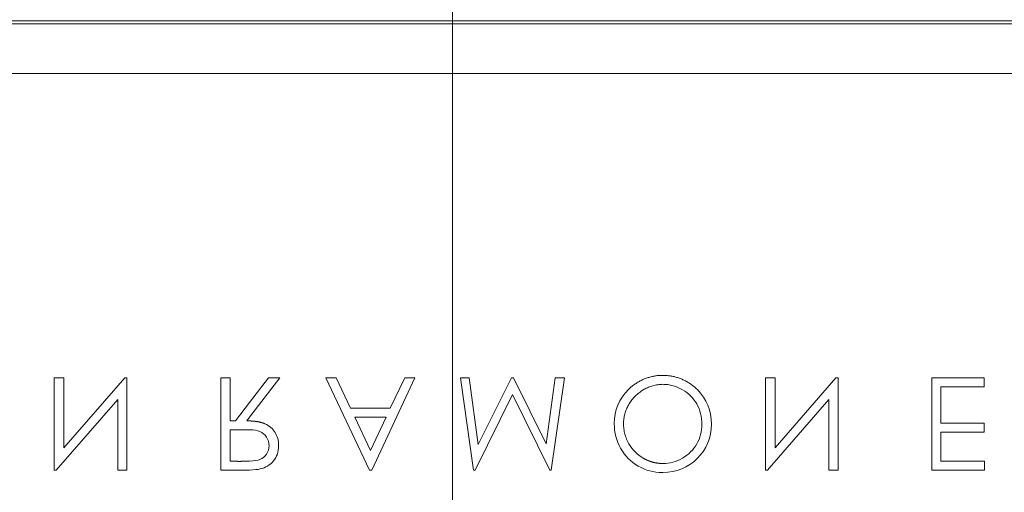
# Model space of a CAD drawing. Units: millimetres. Extents: x 0 to 1000, y 0 to 500.
# Drawn here: x 478 to 528, y 116 to 140 of the extents above; entities that cross this region are included whole.
import ezdxf

# ---------------------------------------------------------------- set-up
doc = ezdxf.new("R2010")
doc.units = ezdxf.units.MM
for name, color, linetype, true_color in [('1', 7, 'Continuous', 0xffffff), ('ORTHO$9', 7, 'Continuous', 0xffffff), ('SX$11', 7, 'Continuous', 0xffffff), ('SX$6', 7, 'Continuous', 0xffffff)]:
    doc.layers.add(name, color=color, linetype=linetype, true_color=true_color)

msp = doc.modelspace()

# ---------------------------------------------------------------- linework, layer by layer
at = {"layer": '1', "color": 253, "linetype": 'Continuous', "lineweight": 13}
for p, q in [((717.457, 139.744, -37.564), (282.543, 139.744, -37.564)), ((282.696, 139.897, -37.436), (717.304, 139.897, -37.436)), ((282.543, 137.173, -38.5), (717.457, 137.173, -38.5)), ((479.45, 121.483, -38.5), (479.45, 121.483, -38.8)), ((479.45, 121.483, -38.5), (479.943, 121.483, -38.5)), ((479.45, 116.72, -38.5), (479.45, 121.483, -38.5)), ((479.45, 116.72, -38.8), (479.45, 121.483, -38.8)), ((479.45, 121.483, -38.8), (479.943, 121.483, -38.8)), ((479.943, 121.483, -38.5), (479.943, 121.483, -38.8)), ((479.943, 121.483, -38.5), (479.943, 117.882, -38.5)), ((479.943, 117.882, -38.5), (483.082, 121.483, -38.5)), ((479.943, 117.882, -38.8), (483.082, 121.483, -38.8)), ((479.943, 121.483, -38.8), (479.943, 117.882, -38.8)), ((483.082, 121.483, -38.5), (483.082, 121.483, -38.8)), ((483.082, 121.483, -38.5), (483.19, 121.483, -38.5)), ((483.082, 121.483, -38.8), (483.19, 121.483, -38.8)), ((483.19, 121.483, -38.5), (483.19, 121.483, -38.8)), ((483.19, 121.483, -38.5), (483.19, 116.72, -38.5)), ((483.19, 121.483, -38.8), (483.19, 116.72, -38.8)), ((488.048, 121.483, -38.5), (488.048, 121.483, -38.8)), ((488.524, 121.483, -38.5), (488.048, 121.483, -38.5)), ((488.048, 121.483, -38.5), (488.048, 116.72, -38.5)), ((488.524, 121.483, -38.8), (488.048, 121.483, -38.8)), ((488.048, 121.483, -38.8), (488.048, 116.72, -38.8)), ((488.524, 121.483, -38.5), (488.524, 121.483, -38.8)), ((488.524, 119.268, -38.5), (488.524, 121.483, -38.5)), ((488.524, 119.268, -38.8), (488.524, 121.483, -38.8)), ((490.505, 121.483, -38.5), (489.528, 120.216, -38.5)), ((489.528, 119.456, -38.5), (491.095, 121.483, -38.5)), ((489.528, 119.456, -38.8), (491.095, 121.483, -38.8)), ((490.505, 121.483, -38.8), (489.528, 120.216, -38.8)), ((490.505, 121.483, -38.5), (490.505, 121.483, -38.8)), ((491.095, 121.483, -38.5), (490.505, 121.483, -38.5)), ((491.095, 121.483, -38.8), (490.505, 121.483, -38.8)), ((491.095, 121.483, -38.5), (491.095, 121.483, -38.8)), ((493.462, 121.483, -38.5), (493.462, 121.483, -38.8)), ((493.462, 121.483, -38.5), (495.711, 116.72, -38.5)), ((493.992, 121.483, -38.5), (493.462, 121.483, -38.5)), ((493.462, 121.483, -38.8), (495.711, 116.72, -38.8)), ((493.992, 121.483, -38.8), (493.462, 121.483, -38.8)), ((493.992, 121.483, -38.5), (493.992, 121.483, -38.8)), ((494.736, 119.915, -38.5), (493.992, 121.483, -38.5)), ((494.736, 119.915, -38.8), (493.992, 121.483, -38.8)), ((495.827, 116.72, -38.5), (498.048, 121.483, -38.5)), ((495.827, 116.72, -38.8), (498.048, 121.483, -38.8)), ((497.537, 121.483, -38.5), (496.789, 119.915, -38.5)), ((497.537, 121.483, -38.8), (496.789, 119.915, -38.8)), ((497.537, 121.483, -38.5), (497.537, 121.483, -38.8)), ((498.048, 121.483, -38.5), (497.537, 121.483, -38.5)), ((498.048, 121.483, -38.8), (497.537, 121.483, -38.8)), ((498.048, 121.483, -38.5), (498.048, 121.483, -38.8)), ((500.405, 121.483, -38.5), (500.405, 121.483, -38.8)), ((501.08, 116.72, -38.5), (500.405, 121.483, -38.5)), ((500.405, 121.483, -38.5), (500.864, 121.483, -38.5)), ((501.08, 116.72, -38.8), (500.405, 121.483, -38.8)), ((500.405, 121.483, -38.8), (500.864, 121.483, -38.8)), ((500.864, 121.483, -38.5), (500.864, 121.483, -38.8)), ((500.864, 121.483, -38.5), (501.326, 118.051, -38.5)), ((500.864, 121.483, -38.8), (501.326, 118.051, -38.8)), ((501.326, 118.051, -38.5), (503.033, 121.483, -38.5)), ((501.326, 118.051, -38.8), (503.033, 121.483, -38.8)), ((503.033, 121.483, -38.5), (503.033, 121.483, -38.8)), ((503.033, 121.483, -38.5), (503.152, 121.483, -38.5)), ((503.033, 121.483, -38.8), (503.152, 121.483, -38.8)), ((503.152, 121.483, -38.5), (503.152, 121.483, -38.8)), ((503.152, 121.483, -38.5), (504.836, 118.077, -38.5)), ((503.152, 121.483, -38.8), (504.836, 118.077, -38.8)), ((504.836, 118.077, -38.5), (505.302, 121.483, -38.5)), ((504.836, 118.077, -38.8), (505.302, 121.483, -38.8)), ((505.772, 121.483, -38.5), (505.088, 116.72, -38.5)), ((505.772, 121.483, -38.8), (505.088, 116.72, -38.8)), ((505.302, 121.483, -38.5), (505.302, 121.483, -38.8)), ((505.302, 121.483, -38.5), (505.772, 121.483, -38.5)), ((505.302, 121.483, -38.8), (505.772, 121.483, -38.8)), ((505.772, 121.483, -38.5), (505.772, 121.483, -38.8)), ((516.151, 121.483, -38.5), (516.151, 121.483, -38.8)), ((516.151, 121.483, -38.5), (516.643, 121.483, -38.5)), ((516.151, 116.72, -38.5), (516.151, 121.483, -38.5)), ((516.151, 121.483, -38.8), (516.643, 121.483, -38.8)), ((516.151, 116.72, -38.8), (516.151, 121.483, -38.8)), ((516.643, 121.483, -38.5), (516.643, 121.483, -38.8)), ((516.643, 117.882, -38.5), (519.782, 121.483, -38.5)), ((516.643, 121.483, -38.5), (516.643, 117.882, -38.5)), ((516.643, 121.483, -38.8), (516.643, 117.882, -38.8)), ((516.643, 117.882, -38.8), (519.782, 121.483, -38.8)), ((519.782, 121.483, -38.5), (519.782, 121.483, -38.8)), ((519.782, 121.483, -38.5), (519.89, 121.483, -38.5)), ((519.782, 121.483, -38.8), (519.89, 121.483, -38.8)), ((519.89, 121.483, -38.5), (519.89, 121.483, -38.8)), ((519.89, 121.483, -38.5), (519.89, 116.72, -38.5)), ((519.89, 121.483, -38.8), (519.89, 116.72, -38.8)), ((524.725, 121.483, -38.5), (524.725, 121.483, -38.8)), ((524.725, 116.72, -38.5), (524.725, 121.483, -38.5)), ((524.725, 121.483, -38.5), (527.436, 121.483, -38.5)), ((524.725, 121.483, -38.8), (527.436, 121.483, -38.8)), ((524.725, 116.72, -38.8), (524.725, 121.483, -38.8)), ((527.436, 121.483, -38.5), (527.436, 121.483, -38.8)), ((527.436, 121.483, -38.5), (527.436, 121.013, -38.5)), ((527.436, 121.483, -38.8), (527.436, 121.013, -38.8)), ((525.201, 121.013, -38.5), (525.201, 121.013, -38.8)), ((525.201, 121.013, -38.5), (525.201, 119.146, -38.5)), ((527.436, 121.013, -38.5), (525.201, 121.013, -38.5)), ((525.201, 121.013, -38.8), (525.201, 119.146, -38.8)), ((527.436, 121.013, -38.8), (525.201, 121.013, -38.8)), ((527.436, 121.013, -38.5), (527.436, 121.013, -38.8)), ((503.095, 120.628, -38.5), (501.159, 116.72, -38.5)), ((503.095, 120.628, -38.8), (501.159, 116.72, -38.8)), ((503.095, 120.628, -38.5), (503.095, 120.628, -38.8)), ((505.012, 116.72, -38.5), (503.095, 120.628, -38.5)), ((505.012, 116.72, -38.8), (503.095, 120.628, -38.8)), ((509.07, 120.877, -38.5), (509.07, 120.877, -38.8)), ((511.867, 120.87, -38.5), (511.867, 120.87, -38.8)), ((512.63, 120.874, -38.5), (512.63, 120.874, -38.8)), ((482.72, 120.365, -38.5), (479.554, 116.72, -38.5)), ((482.72, 120.365, -38.8), (479.554, 116.72, -38.8)), ((482.72, 120.365, -38.5), (482.72, 120.365, -38.8)), ((482.72, 116.72, -38.5), (482.72, 120.365, -38.5)), ((482.72, 116.72, -38.8), (482.72, 120.365, -38.8)), ((489.528, 120.216, -38.5), (488.796, 119.268, -38.5)), ((489.528, 120.216, -38.8), (488.796, 119.268, -38.8)), ((489.528, 120.216, -38.5), (489.528, 120.216, -38.8)), ((494.736, 119.915, -38.5), (494.736, 119.915, -38.8)), ((496.789, 119.915, -38.5), (494.736, 119.915, -38.5)), ((496.789, 119.915, -38.8), (494.736, 119.915, -38.8)), ((496.789, 119.915, -38.5), (496.789, 119.915, -38.8)), ((512.601, 120.135, -38.5), (512.601, 120.135, -38.8)), ((519.421, 120.365, -38.5), (516.254, 116.72, -38.5)), ((519.421, 120.365, -38.8), (516.254, 116.72, -38.8)), ((519.421, 120.365, -38.5), (519.421, 120.365, -38.8)), ((519.421, 116.72, -38.5), (519.421, 120.365, -38.5)), ((519.421, 116.72, -38.8), (519.421, 120.365, -38.8)), ((489.381, 119.268, -38.5), (489.528, 119.456, -38.5)), ((489.381, 119.268, -38.8), (489.528, 119.456, -38.8)), ((489.528, 119.456, -38.5), (489.528, 119.456, -38.8)), ((494.95, 119.456, -38.5), (494.95, 119.456, -38.8)), ((494.95, 119.456, -38.5), (496.578, 119.456, -38.5)), ((495.767, 117.734, -38.5), (494.95, 119.456, -38.5)), ((495.767, 117.734, -38.8), (494.95, 119.456, -38.8)), ((494.95, 119.456, -38.8), (496.578, 119.456, -38.8)), ((496.578, 119.456, -38.5), (495.77, 117.733, -38.5)), ((496.578, 119.456, -38.8), (495.77, 117.733, -38.8)), ((496.578, 119.456, -38.5), (496.578, 119.456, -38.8)), ((488.524, 119.268, -38.5), (488.524, 119.268, -38.8)), ((488.796, 119.268, -38.5), (488.524, 119.268, -38.5)), ((488.796, 119.268, -38.8), (488.524, 119.268, -38.8)), ((488.796, 119.268, -38.5), (488.796, 119.268, -38.8)), ((489.381, 119.268, -38.5), (489.381, 119.268, -38.8)), ((490.32, 119.115, -38.5), (490.32, 119.115, -38.8)), ((525.201, 119.146, -38.5), (525.201, 119.146, -38.8)), ((525.201, 119.146, -38.5), (527.436, 119.146, -38.5)), ((525.201, 119.146, -38.8), (527.436, 119.146, -38.8)), ((527.436, 119.146, -38.5), (527.436, 119.146, -38.8)), ((527.436, 119.146, -38.5), (527.436, 118.679, -38.5)), ((527.436, 119.146, -38.8), (527.436, 118.679, -38.8)), ((488.524, 118.805, -38.5), (488.524, 118.805, -38.8)), ((488.524, 118.805, -38.5), (488.524, 117.186, -38.5)), ((488.524, 118.805, -38.8), (488.524, 117.186, -38.8)), ((490.047, 118.721, -38.5), (490.047, 118.721, -38.8)), ((490.403, 118.432, -38.5), (490.403, 118.432, -38.8)), ((490.843, 118.669, -38.5), (490.843, 118.669, -38.8)), ((525.201, 118.679, -38.5), (525.201, 118.679, -38.8)), ((525.201, 118.679, -38.5), (525.201, 117.19, -38.5)), ((527.436, 118.679, -38.5), (525.201, 118.679, -38.5)), ((527.436, 118.679, -38.8), (525.201, 118.679, -38.8)), ((525.201, 118.679, -38.8), (525.201, 117.19, -38.8)), ((527.436, 118.679, -38.5), (527.436, 118.679, -38.8)), ((479.943, 117.882, -38.5), (479.943, 117.882, -38.8)), ((501.326, 118.051, -38.5), (501.326, 118.051, -38.8)), ((504.836, 118.077, -38.5), (504.836, 118.077, -38.8)), ((509.103, 118.083, -38.5), (509.103, 118.083, -38.8)), ((512.601, 118.074, -38.5), (512.601, 118.074, -38.8)), ((516.643, 117.882, -38.5), (516.643, 117.882, -38.8)), ((490.401, 117.551, -38.5), (490.401, 117.551, -38.8)), ((508.674, 117.851, -38.5), (508.674, 117.851, -38.8)), ((488.524, 117.186, -38.5), (488.524, 117.186, -38.8)), ((489.528, 117.188, -38.5), (489.528, 117.188, -38.8)), ((490.062, 117.27, -38.5), (490.062, 117.27, -38.8)), ((490.761, 117.2, -38.5), (490.761, 117.2, -38.8)), ((509.579, 116.932, -38.5), (509.579, 116.932, -38.8)), ((509.841, 117.342, -38.5), (509.841, 117.342, -38.8)), ((510.851, 117.067, -38.5), (510.851, 117.067, -38.8)), ((511.859, 117.342, -38.5), (511.859, 117.342, -38.8)), ((512.629, 117.322, -38.5), (512.629, 117.322, -38.8)), ((525.201, 117.19, -38.5), (525.201, 117.19, -38.8)), ((525.201, 117.19, -38.5), (527.454, 117.19, -38.5)), ((525.201, 117.19, -38.8), (527.454, 117.19, -38.8)), ((527.454, 117.19, -38.5), (527.454, 117.19, -38.8)), ((527.454, 117.19, -38.5), (527.454, 116.72, -38.5)), ((527.454, 117.19, -38.8), (527.454, 116.72, -38.8)), ((479.45, 116.72, -38.5), (479.45, 116.72, -38.8)), ((479.554, 116.72, -38.5), (479.45, 116.72, -38.5)), ((479.554, 116.72, -38.8), (479.45, 116.72, -38.8)), ((479.554, 116.72, -38.5), (479.554, 116.72, -38.8)), ((482.72, 116.72, -38.5), (482.72, 116.72, -38.8)), ((483.19, 116.72, -38.5), (482.72, 116.72, -38.5)), ((483.19, 116.72, -38.8), (482.72, 116.72, -38.8)), ((483.19, 116.72, -38.5), (483.19, 116.72, -38.8)), ((488.048, 116.72, -38.5), (488.048, 116.72, -38.8)), ((490.071, 116.785, -38.5), (490.071, 116.785, -38.8)), ((495.711, 116.72, -38.5), (495.711, 116.72, -38.8)), ((495.711, 116.72, -38.5), (495.827, 116.72, -38.5)), ((495.711, 116.72, -38.8), (495.827, 116.72, -38.8)), ((495.827, 116.72, -38.5), (495.827, 116.72, -38.8)), ((501.08, 116.72, -38.5), (501.08, 116.72, -38.8)), ((501.159, 116.72, -38.5), (501.08, 116.72, -38.5)), ((501.159, 116.72, -38.8), (501.08, 116.72, -38.8)), ((501.159, 116.72, -38.5), (501.159, 116.72, -38.8)), ((505.012, 116.72, -38.5), (505.012, 116.72, -38.8)), ((505.088, 116.72, -38.5), (505.012, 116.72, -38.5)), ((505.088, 116.72, -38.8), (505.012, 116.72, -38.8)), ((505.088, 116.72, -38.5), (505.088, 116.72, -38.8)), ((510.819, 116.601, -38.5), (510.819, 116.601, -38.8)), ((510.851, 116.601, -38.5), (510.851, 116.601, -38.8)), ((516.151, 116.72, -38.5), (516.151, 116.72, -38.8)), ((516.254, 116.72, -38.5), (516.151, 116.72, -38.5)), ((516.254, 116.72, -38.8), (516.151, 116.72, -38.8)), ((516.254, 116.72, -38.5), (516.254, 116.72, -38.8)), ((519.421, 116.72, -38.5), (519.421, 116.72, -38.8)), ((519.89, 116.72, -38.5), (519.421, 116.72, -38.5)), ((519.89, 116.72, -38.8), (519.421, 116.72, -38.8)), ((519.89, 116.72, -38.5), (519.89, 116.72, -38.8)), ((524.725, 116.72, -38.5), (524.725, 116.72, -38.8)), ((527.454, 116.72, -38.5), (524.725, 116.72, -38.5)), ((527.454, 116.72, -38.8), (524.725, 116.72, -38.8)), ((527.454, 116.72, -38.5), (527.454, 116.72, -38.8))]:
    msp.add_line(p, q, dxfattribs=at)
for points, degree in [([(512.63, 120.874, -38.5), (512.041, 121.464, -38.5), (511.269, 121.759, -38.5), (510.435, 121.76, -38.5), (509.661, 121.466, -38.5), (509.07, 120.877, -38.5)], 5), ([(512.63, 120.874, -38.8), (512.041, 121.464, -38.8), (511.269, 121.759, -38.8), (510.435, 121.76, -38.8), (509.661, 121.466, -38.8), (509.07, 120.877, -38.8)], 5), ([(509.103, 118.083, -38.5), (508.483, 119.167, -38.5), (508.774, 120.311, -38.5), (509.652, 121.192, -38.5), (510.791, 121.487, -38.5), (511.867, 120.87, -38.5)], 5), ([(509.103, 118.083, -38.8), (508.483, 119.167, -38.8), (508.774, 120.311, -38.8), (509.652, 121.192, -38.8), (510.791, 121.487, -38.8), (511.867, 120.87, -38.8)], 5), ([(511.867, 120.87, -38.5), (512.18, 120.691, -38.5), (512.426, 120.446, -38.5), (512.601, 120.135, -38.5)], 3), ([(511.867, 120.87, -38.8), (512.18, 120.691, -38.8), (512.426, 120.446, -38.8), (512.601, 120.135, -38.8)], 3), ([(490.32, 119.115, -38.5), (490.145, 119.192, -38.5), (489.96, 119.235, -38.5), (489.769, 119.254, -38.5), (489.575, 119.261, -38.5), (489.381, 119.268, -38.5)], 5), ([(490.32, 119.115, -38.8), (490.145, 119.192, -38.8), (489.96, 119.235, -38.8), (489.769, 119.254, -38.8), (489.575, 119.261, -38.8), (489.381, 119.268, -38.8)], 5), ([(490.843, 118.669, -38.5), (490.721, 118.866, -38.5), (490.547, 119.014, -38.5), (490.32, 119.115, -38.5)], 3), ([(490.843, 118.669, -38.8), (490.721, 118.866, -38.8), (490.547, 119.014, -38.8), (490.32, 119.115, -38.8)], 3), ([(489.528, 118.807, -38.5), (489.528, 118.807, -38.8)], 1), ([(490.403, 118.432, -38.5), (490.317, 118.565, -38.5), (490.2, 118.66, -38.5), (490.047, 118.721, -38.5)], 3), ([(490.403, 118.432, -38.8), (490.317, 118.565, -38.8), (490.2, 118.66, -38.8), (490.047, 118.721, -38.8)], 3), ([(509.841, 117.342, -38.5), (509.526, 117.525, -38.5), (509.28, 117.773, -38.5), (509.103, 118.083, -38.5)], 3), ([(509.841, 117.342, -38.8), (509.526, 117.525, -38.8), (509.28, 117.773, -38.8), (509.103, 118.083, -38.8)], 3), ([(512.601, 118.074, -38.5), (512.426, 117.77, -38.5), (512.178, 117.525, -38.5), (511.859, 117.342, -38.5)], 3), ([(512.601, 118.074, -38.8), (512.426, 117.77, -38.8), (512.178, 117.525, -38.8), (511.859, 117.342, -38.8)], 3), ([(490.062, 117.27, -38.5), (490.202, 117.327, -38.5), (490.315, 117.421, -38.5), (490.401, 117.551, -38.5)], 3), ([(490.062, 117.27, -38.8), (490.202, 117.327, -38.8), (490.315, 117.421, -38.8), (490.401, 117.551, -38.8)], 3), ([(495.767, 117.734, -38.5), (495.767, 117.734, -38.8)], 1), ([(508.674, 117.851, -38.5), (508.894, 117.459, -38.5), (509.196, 117.153, -38.5), (509.579, 116.932, -38.5)], 3), ([(508.674, 117.851, -38.8), (508.894, 117.459, -38.8), (509.196, 117.153, -38.8), (509.579, 116.932, -38.8)], 3), ([(488.524, 117.186, -38.5), (488.725, 117.18, -38.5), (488.926, 117.177, -38.5), (489.127, 117.177, -38.5), (489.327, 117.181, -38.5), (489.528, 117.188, -38.5)], 5), ([(488.524, 117.186, -38.8), (488.725, 117.18, -38.8), (488.926, 117.177, -38.8), (489.127, 117.177, -38.8), (489.327, 117.181, -38.8), (489.528, 117.188, -38.8)], 5), ([(489.528, 117.188, -38.5), (489.768, 117.196, -38.5), (489.946, 117.225, -38.5), (490.062, 117.27, -38.5)], 3), ([(489.528, 117.188, -38.8), (489.768, 117.196, -38.8), (489.946, 117.225, -38.8), (490.062, 117.27, -38.8)], 3), ([(490.071, 116.785, -38.5), (490.355, 116.85, -38.5), (490.584, 116.988, -38.5), (490.761, 117.2, -38.5)], 3), ([(490.071, 116.785, -38.8), (490.355, 116.85, -38.8), (490.584, 116.988, -38.8), (490.761, 117.2, -38.8)], 3), ([(509.579, 116.932, -38.5), (509.961, 116.711, -38.5), (510.374, 116.601, -38.5), (510.819, 116.601, -38.5)], 3), ([(509.579, 116.932, -38.8), (509.961, 116.711, -38.8), (510.374, 116.601, -38.8), (510.819, 116.601, -38.8)], 3), ([(510.851, 117.067, -38.5), (510.638, 117.066, -38.5), (510.427, 117.095, -38.5), (510.222, 117.152, -38.5), (510.025, 117.235, -38.5), (509.841, 117.342, -38.5)], 5), ([(510.851, 117.067, -38.8), (510.638, 117.066, -38.8), (510.427, 117.095, -38.8), (510.222, 117.152, -38.8), (510.025, 117.235, -38.8), (509.841, 117.342, -38.8)], 5), ([(511.859, 117.342, -38.5), (511.542, 117.161, -38.5), (511.206, 117.069, -38.5), (510.851, 117.067, -38.5)], 3), ([(511.859, 117.342, -38.8), (511.542, 117.161, -38.8), (511.206, 117.069, -38.8), (510.851, 117.067, -38.8)], 3), ([(510.851, 116.601, -38.5), (511.557, 116.608, -38.5), (512.15, 116.848, -38.5), (512.629, 117.322, -38.5)], 3), ([(510.851, 116.601, -38.8), (511.557, 116.608, -38.8), (512.15, 116.848, -38.8), (512.629, 117.322, -38.8)], 3), ([(489.527, 116.729, -38.5), (489.774, 116.74, -38.5), (489.956, 116.758, -38.5), (490.071, 116.785, -38.5)], 3), ([(489.527, 116.729, -38.8), (489.774, 116.74, -38.8), (489.956, 116.758, -38.8), (490.071, 116.785, -38.8)], 3), ([(489.527, 116.729, -38.5), (489.527, 116.729, -38.8)], 1), ([(510.819, 116.601, -38.5), (510.825, 116.601, -38.5), (510.832, 116.601, -38.5), (510.838, 116.601, -38.5), (510.845, 116.601, -38.5), (510.851, 116.601, -38.5)], 5), ([(510.819, 116.601, -38.8), (510.825, 116.601, -38.8), (510.832, 116.601, -38.8), (510.838, 116.601, -38.8), (510.845, 116.601, -38.8), (510.851, 116.601, -38.8)], 5)]:
    msp.add_open_spline(points, degree=degree, dxfattribs=at)
for points, knots in [([(509.07, 120.877, -38.5), (508.586, 120.394, -38.5), (508.343, 119.808, -38.5), (508.343, 119.122, -38.5), (508.343, 118.664, -38.5), (508.453, 118.241, -38.5), (508.674, 117.851, -38.5)], [0, 0, 0, 0, 0.5, 0.5, 0.5, 1, 1, 1, 1]), ([(509.07, 120.877, -38.8), (508.586, 120.394, -38.8), (508.343, 119.808, -38.8), (508.343, 119.122, -38.8), (508.343, 118.664, -38.8), (508.453, 118.241, -38.8), (508.674, 117.851, -38.8)], [0, 0, 0, 0, 0.5, 0.5, 0.5, 1, 1, 1, 1]), ([(512.629, 117.322, -38.5), (513.114, 117.804, -38.5), (513.357, 118.396, -38.5), (513.357, 119.1, -38.5), (513.357, 119.798, -38.5), (513.115, 120.388, -38.5), (512.63, 120.874, -38.5)], [0, 0, 0, 0, 0.5, 0.5, 0.5, 1, 1, 1, 1]), ([(512.629, 117.322, -38.8), (513.114, 117.804, -38.8), (513.357, 118.396, -38.8), (513.357, 119.1, -38.8), (513.357, 119.798, -38.8), (513.115, 120.388, -38.8), (512.63, 120.874, -38.8)], [0, 0, 0, 0, 0.5, 0.5, 0.5, 1, 1, 1, 1]), ([(512.601, 120.135, -38.5), (512.777, 119.825, -38.5), (512.865, 119.479, -38.5), (512.865, 118.722, -38.5), (512.777, 118.38, -38.5), (512.601, 118.074, -38.5)], [0, 0, 0, 0, 0.5, 0.5, 1, 1, 1, 1]), ([(512.601, 120.135, -38.8), (512.777, 119.825, -38.8), (512.865, 119.479, -38.8), (512.865, 118.722, -38.8), (512.777, 118.38, -38.8), (512.601, 118.074, -38.8)], [0, 0, 0, 0, 0.5, 0.5, 1, 1, 1, 1]), ([(489.528, 118.807, -38.5), (489.528, 118.807, -38.5), (489.528, 118.807, -38.5), (489.469, 118.809, -38.5), (489.408, 118.811, -38.5), (489.343, 118.811, -38.5), (489.343, 118.811, -38.5), (488.524, 118.805, -38.5), (488.524, 118.805, -38.5)], [0, 0, 0, 0, 0.000233, 0.000233, 0.500117, 0.500117, 0.500117, 1, 1, 1, 1]), ([(489.528, 118.807, -38.8), (489.528, 118.807, -38.8), (489.528, 118.807, -38.8), (489.469, 118.809, -38.8), (489.408, 118.811, -38.8), (489.343, 118.811, -38.8), (489.343, 118.811, -38.8), (488.524, 118.805, -38.8), (488.524, 118.805, -38.8)], [0, 0, 0, 0, 0.000233, 0.000233, 0.500117, 0.500117, 0.500117, 1, 1, 1, 1]), ([(490.047, 118.721, -38.5), (489.926, 118.77, -38.5), (489.752, 118.797, -38.5), (489.528, 118.807, -38.5), (489.528, 118.807, -38.5), (489.528, 118.807, -38.5)], [0, 0, 0, 0, 0.999879, 0.999879, 1, 1, 1, 1]), ([(490.047, 118.721, -38.8), (489.926, 118.77, -38.8), (489.752, 118.797, -38.8), (489.528, 118.807, -38.8), (489.528, 118.807, -38.8), (489.528, 118.807, -38.8)], [0, 0, 0, 0, 0.999879, 0.999879, 1, 1, 1, 1]), ([(490.401, 117.551, -38.5), (490.488, 117.681, -38.5), (490.532, 117.826, -38.5), (490.532, 117.986, -38.5), (490.532, 118.15, -38.5), (490.488, 118.299, -38.5), (490.403, 118.432, -38.5)], [0, 0, 0, 0, 0.5, 0.5, 0.5, 1, 1, 1, 1]), ([(490.401, 117.551, -38.8), (490.488, 117.681, -38.8), (490.532, 117.826, -38.8), (490.532, 117.986, -38.8), (490.532, 118.15, -38.8), (490.488, 118.299, -38.8), (490.403, 118.432, -38.8)], [0, 0, 0, 0, 0.5, 0.5, 0.5, 1, 1, 1, 1]), ([(490.761, 117.2, -38.5), (490.937, 117.414, -38.5), (491.026, 117.675, -38.5), (491.026, 117.986, -38.5), (491.026, 118.245, -38.5), (490.965, 118.473, -38.5), (490.843, 118.669, -38.5)], [0, 0, 0, 0, 0.5, 0.5, 0.5, 1, 1, 1, 1]), ([(490.761, 117.2, -38.8), (490.937, 117.414, -38.8), (491.026, 117.675, -38.8), (491.026, 117.986, -38.8), (491.026, 118.245, -38.8), (490.965, 118.473, -38.8), (490.843, 118.669, -38.8)], [0, 0, 0, 0, 0.5, 0.5, 0.5, 1, 1, 1, 1]), ([(488.048, 116.72, -38.5), (488.048, 116.72, -38.5), (488.996, 116.72, -38.5), (488.996, 116.72, -38.5), (489.199, 116.72, -38.5), (489.375, 116.723, -38.5), (489.528, 116.729, -38.5)], [0, 0, 0, 0, 0.5, 0.5, 0.5, 1, 1, 1, 1]), ([(488.048, 116.72, -38.8), (488.048, 116.72, -38.8), (488.996, 116.72, -38.8), (488.996, 116.72, -38.8), (489.199, 116.72, -38.8), (489.375, 116.723, -38.8), (489.528, 116.729, -38.8)], [0, 0, 0, 0, 0.5, 0.5, 0.5, 1, 1, 1, 1])]:
    msp.add_open_spline(points, degree=3, knots=knots, dxfattribs=at)
at = {"layer": 'ORTHO$9', "color": 155, "linetype": 'Continuous', "lineweight": 13}
for p, q in [((717.457, 139.744, -37.564), (282.543, 139.744, -37.564)), ((282.696, 139.897, -37.436), (717.304, 139.897, -37.436)), ((282.543, 137.173, -38.5), (717.457, 137.173, -38.5)), ((509.07, 120.877, -38.5), (509.07, 120.877, -38.8)), ((511.867, 120.87, -38.5), (511.867, 120.87, -38.8)), ((512.63, 120.874, -38.5), (512.63, 120.874, -38.8)), ((490.32, 119.115, -38.5), (490.32, 119.115, -38.8)), ((490.047, 118.721, -38.5), (490.047, 118.721, -38.8)), ((509.103, 118.083, -38.5), (509.103, 118.083, -38.8)), ((489.528, 117.188, -38.5), (489.528, 117.188, -38.8)), ((509.841, 117.342, -38.5), (509.841, 117.342, -38.8)), ((510.851, 117.067, -38.5), (510.851, 117.067, -38.8)), ((490.071, 116.785, -38.5), (490.071, 116.785, -38.8)), ((510.819, 116.601, -38.5), (510.819, 116.601, -38.8)), ((510.851, 116.601, -38.5), (510.851, 116.601, -38.8))]:
    msp.add_line(p, q, dxfattribs=at)
at = {"layer": 'ORTHO$9', "color": 155, "linetype": 'Continuous', "lineweight": 18}
for p, q in [((479.45, 121.483, -38.8), (479.943, 121.483, -38.8)), ((479.45, 116.72, -38.8), (479.45, 121.483, -38.8)), ((479.45, 116.72, -38.5), (479.45, 121.483, -38.5)), ((479.45, 121.483, -38.5), (479.943, 121.483, -38.5)), ((479.45, 121.483, -38.5), (479.45, 121.483, -38.8)), ((479.943, 121.483, -38.8), (479.943, 117.882, -38.8)), ((479.943, 117.882, -38.8), (483.082, 121.483, -38.8)), ((479.943, 117.882, -38.5), (483.082, 121.483, -38.5)), ((479.943, 121.483, -38.5), (479.943, 117.882, -38.5)), ((479.943, 121.483, -38.5), (479.943, 121.483, -38.8)), ((483.082, 121.483, -38.8), (483.19, 121.483, -38.8)), ((483.082, 121.483, -38.5), (483.19, 121.483, -38.5)), ((483.082, 121.483, -38.5), (483.082, 121.483, -38.8)), ((483.19, 121.483, -38.8), (483.19, 116.72, -38.8)), ((483.19, 121.483, -38.5), (483.19, 116.72, -38.5)), ((483.19, 121.483, -38.5), (483.19, 121.483, -38.8)), ((488.524, 121.483, -38.8), (488.048, 121.483, -38.8)), ((488.048, 121.483, -38.8), (488.048, 116.72, -38.8)), ((488.524, 121.483, -38.5), (488.048, 121.483, -38.5)), ((488.048, 121.483, -38.5), (488.048, 116.72, -38.5)), ((488.048, 121.483, -38.5), (488.048, 121.483, -38.8)), ((488.524, 119.268, -38.8), (488.524, 121.483, -38.8)), ((488.524, 119.268, -38.5), (488.524, 121.483, -38.5)), ((488.524, 121.483, -38.5), (488.524, 121.483, -38.8)), ((489.528, 119.456, -38.8), (491.095, 121.483, -38.8)), ((490.505, 121.483, -38.8), (489.528, 120.216, -38.8)), ((489.528, 119.456, -38.5), (491.095, 121.483, -38.5)), ((490.505, 121.483, -38.5), (489.528, 120.216, -38.5)), ((491.095, 121.483, -38.8), (490.505, 121.483, -38.8)), ((491.095, 121.483, -38.5), (490.505, 121.483, -38.5)), ((490.505, 121.483, -38.5), (490.505, 121.483, -38.8)), ((491.095, 121.483, -38.5), (491.095, 121.483, -38.8)), ((493.462, 121.483, -38.8), (495.711, 116.72, -38.8)), ((493.992, 121.483, -38.8), (493.462, 121.483, -38.8)), ((493.992, 121.483, -38.5), (493.462, 121.483, -38.5)), ((493.462, 121.483, -38.5), (495.711, 116.72, -38.5)), ((493.462, 121.483, -38.5), (493.462, 121.483, -38.8)), ((494.736, 119.915, -38.8), (493.992, 121.483, -38.8)), ((494.736, 119.915, -38.5), (493.992, 121.483, -38.5)), ((493.992, 121.483, -38.5), (493.992, 121.483, -38.8)), ((495.827, 116.72, -38.8), (498.048, 121.483, -38.8)), ((495.827, 116.72, -38.5), (498.048, 121.483, -38.5)), ((497.537, 121.483, -38.8), (496.789, 119.915, -38.8)), ((497.537, 121.483, -38.5), (496.789, 119.915, -38.5)), ((498.048, 121.483, -38.8), (497.537, 121.483, -38.8)), ((498.048, 121.483, -38.5), (497.537, 121.483, -38.5)), ((497.537, 121.483, -38.5), (497.537, 121.483, -38.8)), ((498.048, 121.483, -38.5), (498.048, 121.483, -38.8)), ((500.405, 121.483, -38.8), (500.864, 121.483, -38.8)), ((501.08, 116.72, -38.8), (500.405, 121.483, -38.8)), ((500.405, 121.483, -38.5), (500.864, 121.483, -38.5)), ((501.08, 116.72, -38.5), (500.405, 121.483, -38.5)), ((500.405, 121.483, -38.5), (500.405, 121.483, -38.8)), ((500.864, 121.483, -38.8), (501.326, 118.051, -38.8)), ((500.864, 121.483, -38.5), (501.326, 118.051, -38.5)), ((500.864, 121.483, -38.5), (500.864, 121.483, -38.8)), ((501.326, 118.051, -38.8), (503.033, 121.483, -38.8)), ((501.326, 118.051, -38.5), (503.033, 121.483, -38.5)), ((503.033, 121.483, -38.8), (503.152, 121.483, -38.8)), ((503.033, 121.483, -38.5), (503.152, 121.483, -38.5)), ((503.033, 121.483, -38.5), (503.033, 121.483, -38.8)), ((503.152, 121.483, -38.8), (504.836, 118.077, -38.8)), ((503.152, 121.483, -38.5), (504.836, 118.077, -38.5)), ((503.152, 121.483, -38.5), (503.152, 121.483, -38.8)), ((504.836, 118.077, -38.8), (505.302, 121.483, -38.8)), ((504.836, 118.077, -38.5), (505.302, 121.483, -38.5)), ((505.772, 121.483, -38.8), (505.088, 116.72, -38.8)), ((505.772, 121.483, -38.5), (505.088, 116.72, -38.5)), ((505.302, 121.483, -38.8), (505.772, 121.483, -38.8)), ((505.302, 121.483, -38.5), (505.772, 121.483, -38.5)), ((505.302, 121.483, -38.5), (505.302, 121.483, -38.8)), ((505.772, 121.483, -38.5), (505.772, 121.483, -38.8)), ((516.151, 121.483, -38.8), (516.643, 121.483, -38.8)), ((516.151, 116.72, -38.8), (516.151, 121.483, -38.8)), ((516.151, 116.72, -38.5), (516.151, 121.483, -38.5)), ((516.151, 121.483, -38.5), (516.643, 121.483, -38.5)), ((516.151, 121.483, -38.5), (516.151, 121.483, -38.8)), ((516.643, 117.882, -38.8), (519.782, 121.483, -38.8)), ((516.643, 121.483, -38.8), (516.643, 117.882, -38.8)), ((516.643, 117.882, -38.5), (519.782, 121.483, -38.5)), ((516.643, 121.483, -38.5), (516.643, 117.882, -38.5)), ((516.643, 121.483, -38.5), (516.643, 121.483, -38.8)), ((519.782, 121.483, -38.8), (519.89, 121.483, -38.8)), ((519.782, 121.483, -38.5), (519.89, 121.483, -38.5)), ((519.782, 121.483, -38.5), (519.782, 121.483, -38.8)), ((519.89, 121.483, -38.8), (519.89, 116.72, -38.8)), ((519.89, 121.483, -38.5), (519.89, 116.72, -38.5)), ((519.89, 121.483, -38.5), (519.89, 121.483, -38.8)), ((524.725, 116.72, -38.8), (524.725, 121.483, -38.8)), ((524.725, 121.483, -38.8), (527.436, 121.483, -38.8)), ((524.725, 116.72, -38.5), (524.725, 121.483, -38.5)), ((524.725, 121.483, -38.5), (527.436, 121.483, -38.5)), ((524.725, 121.483, -38.5), (524.725, 121.483, -38.8)), ((527.436, 121.483, -38.8), (527.436, 121.013, -38.8)), ((527.436, 121.483, -38.5), (527.436, 121.013, -38.5)), ((527.436, 121.483, -38.5), (527.436, 121.483, -38.8)), ((525.201, 121.013, -38.8), (525.201, 119.146, -38.8)), ((527.436, 121.013, -38.8), (525.201, 121.013, -38.8)), ((525.201, 121.013, -38.5), (525.201, 119.146, -38.5)), ((527.436, 121.013, -38.5), (525.201, 121.013, -38.5)), ((525.201, 121.013, -38.5), (525.201, 121.013, -38.8)), ((527.436, 121.013, -38.5), (527.436, 121.013, -38.8)), ((503.095, 120.628, -38.8), (501.159, 116.72, -38.8)), ((503.095, 120.628, -38.5), (501.159, 116.72, -38.5)), ((505.012, 116.72, -38.8), (503.095, 120.628, -38.8)), ((505.012, 116.72, -38.5), (503.095, 120.628, -38.5)), ((503.095, 120.628, -38.5), (503.095, 120.628, -38.8)), ((482.72, 120.365, -38.8), (479.554, 116.72, -38.8)), ((482.72, 120.365, -38.5), (479.554, 116.72, -38.5)), ((482.72, 116.72, -38.8), (482.72, 120.365, -38.8)), ((482.72, 116.72, -38.5), (482.72, 120.365, -38.5)), ((482.72, 120.365, -38.5), (482.72, 120.365, -38.8)), ((489.528, 120.216, -38.8), (488.796, 119.268, -38.8)), ((489.528, 120.216, -38.5), (488.796, 119.268, -38.5)), ((489.528, 120.216, -38.5), (489.528, 120.216, -38.8)), ((496.789, 119.915, -38.8), (494.736, 119.915, -38.8)), ((496.789, 119.915, -38.5), (494.736, 119.915, -38.5)), ((494.736, 119.915, -38.5), (494.736, 119.915, -38.8)), ((496.789, 119.915, -38.5), (496.789, 119.915, -38.8)), ((512.601, 120.135, -38.5), (512.601, 120.135, -38.8)), ((519.421, 120.365, -38.8), (516.254, 116.72, -38.8)), ((519.421, 120.365, -38.5), (516.254, 116.72, -38.5)), ((519.421, 116.72, -38.8), (519.421, 120.365, -38.8)), ((519.421, 116.72, -38.5), (519.421, 120.365, -38.5)), ((519.421, 120.365, -38.5), (519.421, 120.365, -38.8)), ((489.381, 119.268, -38.8), (489.528, 119.456, -38.8)), ((489.381, 119.268, -38.5), (489.528, 119.456, -38.5)), ((489.528, 119.456, -38.5), (489.528, 119.456, -38.8)), ((494.95, 119.456, -38.8), (496.578, 119.456, -38.8)), ((495.767, 117.734, -38.8), (494.95, 119.456, -38.8)), ((495.767, 117.734, -38.5), (494.95, 119.456, -38.5)), ((494.95, 119.456, -38.5), (494.95, 119.456, -38.8)), ((494.95, 119.456, -38.5), (496.578, 119.456, -38.5)), ((496.578, 119.456, -38.8), (495.77, 117.733, -38.8)), ((496.578, 119.456, -38.5), (495.77, 117.733, -38.5)), ((496.578, 119.456, -38.5), (496.578, 119.456, -38.8)), ((488.796, 119.268, -38.8), (488.524, 119.268, -38.8)), ((488.796, 119.268, -38.5), (488.524, 119.268, -38.5)), ((488.524, 119.268, -38.5), (488.524, 119.268, -38.8)), ((488.796, 119.268, -38.5), (488.796, 119.268, -38.8)), ((489.381, 119.268, -38.5), (489.381, 119.268, -38.8)), ((525.201, 119.146, -38.8), (527.436, 119.146, -38.8)), ((525.201, 119.146, -38.5), (527.436, 119.146, -38.5)), ((525.201, 119.146, -38.5), (525.201, 119.146, -38.8)), ((527.436, 119.146, -38.8), (527.436, 118.679, -38.8)), ((527.436, 119.146, -38.5), (527.436, 118.679, -38.5)), ((527.436, 119.146, -38.5), (527.436, 119.146, -38.8)), ((488.524, 118.805, -38.8), (488.524, 117.186, -38.8)), ((488.524, 118.805, -38.5), (488.524, 118.805, -38.8)), ((488.524, 118.805, -38.5), (488.524, 117.186, -38.5)), ((490.403, 118.432, -38.5), (490.403, 118.432, -38.8)), ((490.843, 118.669, -38.5), (490.843, 118.669, -38.8)), ((525.201, 118.679, -38.8), (525.201, 117.19, -38.8)), ((527.436, 118.679, -38.8), (525.201, 118.679, -38.8)), ((525.201, 118.679, -38.5), (525.201, 117.19, -38.5)), ((527.436, 118.679, -38.5), (525.201, 118.679, -38.5)), ((525.201, 118.679, -38.5), (525.201, 118.679, -38.8)), ((527.436, 118.679, -38.5), (527.436, 118.679, -38.8)), ((479.943, 117.882, -38.5), (479.943, 117.882, -38.8)), ((501.326, 118.051, -38.5), (501.326, 118.051, -38.8)), ((504.836, 118.077, -38.5), (504.836, 118.077, -38.8)), ((512.601, 118.074, -38.5), (512.601, 118.074, -38.8)), ((516.643, 117.882, -38.5), (516.643, 117.882, -38.8)), ((490.401, 117.551, -38.5), (490.401, 117.551, -38.8)), ((508.674, 117.851, -38.5), (508.674, 117.851, -38.8)), ((488.524, 117.186, -38.5), (488.524, 117.186, -38.8)), ((490.062, 117.27, -38.5), (490.062, 117.27, -38.8)), ((490.761, 117.2, -38.5), (490.761, 117.2, -38.8)), ((509.579, 116.932, -38.5), (509.579, 116.932, -38.8)), ((511.859, 117.342, -38.5), (511.859, 117.342, -38.8)), ((512.629, 117.322, -38.5), (512.629, 117.322, -38.8)), ((525.201, 117.19, -38.8), (527.454, 117.19, -38.8)), ((525.201, 117.19, -38.5), (527.454, 117.19, -38.5)), ((525.201, 117.19, -38.5), (525.201, 117.19, -38.8)), ((527.454, 117.19, -38.8), (527.454, 116.72, -38.8)), ((527.454, 117.19, -38.5), (527.454, 116.72, -38.5)), ((527.454, 117.19, -38.5), (527.454, 117.19, -38.8)), ((479.554, 116.72, -38.8), (479.45, 116.72, -38.8)), ((479.554, 116.72, -38.5), (479.45, 116.72, -38.5)), ((479.45, 116.72, -38.5), (479.45, 116.72, -38.8)), ((479.554, 116.72, -38.5), (479.554, 116.72, -38.8)), ((483.19, 116.72, -38.8), (482.72, 116.72, -38.8)), ((483.19, 116.72, -38.5), (482.72, 116.72, -38.5)), ((482.72, 116.72, -38.5), (482.72, 116.72, -38.8)), ((483.19, 116.72, -38.5), (483.19, 116.72, -38.8)), ((488.048, 116.72, -38.5), (488.048, 116.72, -38.8)), ((495.711, 116.72, -38.8), (495.827, 116.72, -38.8)), ((495.711, 116.72, -38.5), (495.827, 116.72, -38.5)), ((495.711, 116.72, -38.5), (495.711, 116.72, -38.8)), ((495.827, 116.72, -38.5), (495.827, 116.72, -38.8)), ((501.159, 116.72, -38.8), (501.08, 116.72, -38.8)), ((501.159, 116.72, -38.5), (501.08, 116.72, -38.5)), ((501.08, 116.72, -38.5), (501.08, 116.72, -38.8)), ((501.159, 116.72, -38.5), (501.159, 116.72, -38.8)), ((505.088, 116.72, -38.8), (505.012, 116.72, -38.8)), ((505.088, 116.72, -38.5), (505.012, 116.72, -38.5)), ((505.012, 116.72, -38.5), (505.012, 116.72, -38.8)), ((505.088, 116.72, -38.5), (505.088, 116.72, -38.8)), ((516.254, 116.72, -38.8), (516.151, 116.72, -38.8)), ((516.254, 116.72, -38.5), (516.151, 116.72, -38.5)), ((516.151, 116.72, -38.5), (516.151, 116.72, -38.8)), ((516.254, 116.72, -38.5), (516.254, 116.72, -38.8)), ((519.89, 116.72, -38.8), (519.421, 116.72, -38.8)), ((519.89, 116.72, -38.5), (519.421, 116.72, -38.5)), ((519.421, 116.72, -38.5), (519.421, 116.72, -38.8)), ((519.89, 116.72, -38.5), (519.89, 116.72, -38.8)), ((527.454, 116.72, -38.8), (524.725, 116.72, -38.8)), ((527.454, 116.72, -38.5), (524.725, 116.72, -38.5)), ((524.725, 116.72, -38.5), (524.725, 116.72, -38.8)), ((527.454, 116.72, -38.5), (527.454, 116.72, -38.8))]:
    msp.add_line(p, q, dxfattribs=at)
for points, degree in [([(512.63, 120.874, -38.8), (512.041, 121.464, -38.8), (511.269, 121.759, -38.8), (510.435, 121.76, -38.8), (509.661, 121.466, -38.8), (509.07, 120.877, -38.8)], 5), ([(512.63, 120.874, -38.5), (512.041, 121.464, -38.5), (511.269, 121.759, -38.5), (510.435, 121.76, -38.5), (509.661, 121.466, -38.5), (509.07, 120.877, -38.5)], 5), ([(509.103, 118.083, -38.8), (508.483, 119.167, -38.8), (508.774, 120.311, -38.8), (509.652, 121.192, -38.8), (510.791, 121.487, -38.8), (511.867, 120.87, -38.8)], 5), ([(509.103, 118.083, -38.5), (508.483, 119.167, -38.5), (508.774, 120.311, -38.5), (509.652, 121.192, -38.5), (510.791, 121.487, -38.5), (511.867, 120.87, -38.5)], 5), ([(511.867, 120.87, -38.8), (512.18, 120.691, -38.8), (512.426, 120.446, -38.8), (512.601, 120.135, -38.8)], 3), ([(511.867, 120.87, -38.5), (512.18, 120.691, -38.5), (512.426, 120.446, -38.5), (512.601, 120.135, -38.5)], 3), ([(490.32, 119.115, -38.8), (490.145, 119.192, -38.8), (489.96, 119.235, -38.8), (489.769, 119.254, -38.8), (489.575, 119.261, -38.8), (489.381, 119.268, -38.8)], 5), ([(490.32, 119.115, -38.5), (490.145, 119.192, -38.5), (489.96, 119.235, -38.5), (489.769, 119.254, -38.5), (489.575, 119.261, -38.5), (489.381, 119.268, -38.5)], 5), ([(490.843, 118.669, -38.8), (490.721, 118.866, -38.8), (490.547, 119.014, -38.8), (490.32, 119.115, -38.8)], 3), ([(490.843, 118.669, -38.5), (490.721, 118.866, -38.5), (490.547, 119.014, -38.5), (490.32, 119.115, -38.5)], 3), ([(490.403, 118.432, -38.8), (490.317, 118.565, -38.8), (490.2, 118.66, -38.8), (490.047, 118.721, -38.8)], 3), ([(490.403, 118.432, -38.5), (490.317, 118.565, -38.5), (490.2, 118.66, -38.5), (490.047, 118.721, -38.5)], 3), ([(509.841, 117.342, -38.8), (509.526, 117.525, -38.8), (509.28, 117.773, -38.8), (509.103, 118.083, -38.8)], 3), ([(509.841, 117.342, -38.5), (509.526, 117.525, -38.5), (509.28, 117.773, -38.5), (509.103, 118.083, -38.5)], 3), ([(512.601, 118.074, -38.8), (512.426, 117.77, -38.8), (512.178, 117.525, -38.8), (511.859, 117.342, -38.8)], 3), ([(512.601, 118.074, -38.5), (512.426, 117.77, -38.5), (512.178, 117.525, -38.5), (511.859, 117.342, -38.5)], 3), ([(490.062, 117.27, -38.8), (490.202, 117.327, -38.8), (490.315, 117.421, -38.8), (490.401, 117.551, -38.8)], 3), ([(490.062, 117.27, -38.5), (490.202, 117.327, -38.5), (490.315, 117.421, -38.5), (490.401, 117.551, -38.5)], 3), ([(495.767, 117.734, -38.8), (495.767, 117.734, -38.5)], 1), ([(508.674, 117.851, -38.8), (508.894, 117.459, -38.8), (509.196, 117.153, -38.8), (509.579, 116.932, -38.8)], 3), ([(508.674, 117.851, -38.5), (508.894, 117.459, -38.5), (509.196, 117.153, -38.5), (509.579, 116.932, -38.5)], 3), ([(488.524, 117.186, -38.8), (488.725, 117.18, -38.8), (488.926, 117.177, -38.8), (489.127, 117.177, -38.8), (489.327, 117.181, -38.8), (489.528, 117.188, -38.8)], 5), ([(488.524, 117.186, -38.5), (488.725, 117.18, -38.5), (488.926, 117.177, -38.5), (489.127, 117.177, -38.5), (489.327, 117.181, -38.5), (489.528, 117.188, -38.5)], 5), ([(489.528, 117.188, -38.8), (489.768, 117.196, -38.8), (489.946, 117.225, -38.8), (490.062, 117.27, -38.8)], 3), ([(489.528, 117.188, -38.5), (489.768, 117.196, -38.5), (489.946, 117.225, -38.5), (490.062, 117.27, -38.5)], 3), ([(490.071, 116.785, -38.8), (490.355, 116.85, -38.8), (490.584, 116.988, -38.8), (490.761, 117.2, -38.8)], 3), ([(490.071, 116.785, -38.5), (490.355, 116.85, -38.5), (490.584, 116.988, -38.5), (490.761, 117.2, -38.5)], 3), ([(509.579, 116.932, -38.8), (509.961, 116.711, -38.8), (510.374, 116.601, -38.8), (510.819, 116.601, -38.8)], 3), ([(509.579, 116.932, -38.5), (509.961, 116.711, -38.5), (510.374, 116.601, -38.5), (510.819, 116.601, -38.5)], 3), ([(510.851, 117.067, -38.8), (510.638, 117.066, -38.8), (510.427, 117.095, -38.8), (510.222, 117.152, -38.8), (510.025, 117.235, -38.8), (509.841, 117.342, -38.8)], 5), ([(510.851, 117.067, -38.5), (510.638, 117.066, -38.5), (510.427, 117.095, -38.5), (510.222, 117.152, -38.5), (510.025, 117.235, -38.5), (509.841, 117.342, -38.5)], 5), ([(511.859, 117.342, -38.8), (511.542, 117.161, -38.8), (511.206, 117.069, -38.8), (510.851, 117.067, -38.8)], 3), ([(511.859, 117.342, -38.5), (511.542, 117.161, -38.5), (511.206, 117.069, -38.5), (510.851, 117.067, -38.5)], 3), ([(510.851, 116.601, -38.8), (511.557, 116.608, -38.8), (512.15, 116.848, -38.8), (512.629, 117.322, -38.8)], 3), ([(510.851, 116.601, -38.5), (511.557, 116.608, -38.5), (512.15, 116.848, -38.5), (512.629, 117.322, -38.5)], 3), ([(489.527, 116.729, -38.8), (489.774, 116.74, -38.8), (489.956, 116.758, -38.8), (490.071, 116.785, -38.8)], 3), ([(489.527, 116.729, -38.5), (489.774, 116.74, -38.5), (489.956, 116.758, -38.5), (490.071, 116.785, -38.5)], 3), ([(510.819, 116.601, -38.8), (510.825, 116.601, -38.8), (510.832, 116.601, -38.8), (510.838, 116.601, -38.8), (510.845, 116.601, -38.8), (510.851, 116.601, -38.8)], 5), ([(510.819, 116.601, -38.5), (510.825, 116.601, -38.5), (510.832, 116.601, -38.5), (510.838, 116.601, -38.5), (510.845, 116.601, -38.5), (510.851, 116.601, -38.5)], 5)]:
    msp.add_open_spline(points, degree=degree, dxfattribs=at)
for points, knots in [([(509.07, 120.877, -38.8), (508.586, 120.394, -38.8), (508.343, 119.808, -38.8), (508.343, 119.122, -38.8), (508.343, 118.664, -38.8), (508.453, 118.241, -38.8), (508.674, 117.851, -38.8)], [0, 0, 0, 0, 0.5, 0.5, 0.5, 1, 1, 1, 1]), ([(509.07, 120.877, -38.5), (508.586, 120.394, -38.5), (508.343, 119.808, -38.5), (508.343, 119.122, -38.5), (508.343, 118.664, -38.5), (508.453, 118.241, -38.5), (508.674, 117.851, -38.5)], [0, 0, 0, 0, 0.5, 0.5, 0.5, 1, 1, 1, 1]), ([(512.629, 117.322, -38.8), (513.114, 117.804, -38.8), (513.357, 118.396, -38.8), (513.357, 119.1, -38.8), (513.357, 119.798, -38.8), (513.115, 120.388, -38.8), (512.63, 120.874, -38.8)], [0, 0, 0, 0, 0.5, 0.5, 0.5, 1, 1, 1, 1]), ([(512.629, 117.322, -38.5), (513.114, 117.804, -38.5), (513.357, 118.396, -38.5), (513.357, 119.1, -38.5), (513.357, 119.798, -38.5), (513.115, 120.388, -38.5), (512.63, 120.874, -38.5)], [0, 0, 0, 0, 0.5, 0.5, 0.5, 1, 1, 1, 1]), ([(512.601, 120.135, -38.8), (512.777, 119.825, -38.8), (512.865, 119.479, -38.8), (512.865, 118.722, -38.8), (512.777, 118.38, -38.8), (512.601, 118.074, -38.8)], [0, 0, 0, 0, 0.5, 0.5, 1, 1, 1, 1]), ([(512.601, 120.135, -38.5), (512.777, 119.825, -38.5), (512.865, 119.479, -38.5), (512.865, 118.722, -38.5), (512.777, 118.38, -38.5), (512.601, 118.074, -38.5)], [0, 0, 0, 0, 0.5, 0.5, 1, 1, 1, 1]), ([(489.528, 118.807, -38.8), (489.528, 118.807, -38.8), (489.528, 118.807, -38.8), (489.469, 118.809, -38.8), (489.408, 118.811, -38.8), (489.343, 118.811, -38.8), (489.343, 118.811, -38.8), (488.524, 118.805, -38.8), (488.524, 118.805, -38.8)], [0, 0, 0, 0, 0.000233, 0.000233, 0.500117, 0.500117, 0.500117, 1, 1, 1, 1]), ([(489.528, 118.807, -38.5), (489.528, 118.807, -38.5), (489.528, 118.807, -38.5), (489.469, 118.809, -38.5), (489.408, 118.811, -38.5), (489.343, 118.811, -38.5), (489.343, 118.811, -38.5), (488.524, 118.805, -38.5), (488.524, 118.805, -38.5)], [0, 0, 0, 0, 0.000233, 0.000233, 0.500117, 0.500117, 0.500117, 1, 1, 1, 1]), ([(490.047, 118.721, -38.8), (489.926, 118.77, -38.8), (489.752, 118.797, -38.8), (489.528, 118.807, -38.8), (489.528, 118.807, -38.8), (489.528, 118.807, -38.8)], [0, 0, 0, 0, 0.999879, 0.999879, 1, 1, 1, 1]), ([(490.047, 118.721, -38.5), (489.926, 118.77, -38.5), (489.752, 118.797, -38.5), (489.528, 118.807, -38.5), (489.528, 118.807, -38.5), (489.528, 118.807, -38.5)], [0, 0, 0, 0, 0.999879, 0.999879, 1, 1, 1, 1]), ([(490.401, 117.551, -38.8), (490.488, 117.681, -38.8), (490.532, 117.826, -38.8), (490.532, 117.986, -38.8), (490.532, 118.15, -38.8), (490.488, 118.299, -38.8), (490.403, 118.432, -38.8)], [0, 0, 0, 0, 0.5, 0.5, 0.5, 1, 1, 1, 1]), ([(490.401, 117.551, -38.5), (490.488, 117.681, -38.5), (490.532, 117.826, -38.5), (490.532, 117.986, -38.5), (490.532, 118.15, -38.5), (490.488, 118.299, -38.5), (490.403, 118.432, -38.5)], [0, 0, 0, 0, 0.5, 0.5, 0.5, 1, 1, 1, 1]), ([(490.761, 117.2, -38.8), (490.937, 117.414, -38.8), (491.026, 117.675, -38.8), (491.026, 117.986, -38.8), (491.026, 118.245, -38.8), (490.965, 118.473, -38.8), (490.843, 118.669, -38.8)], [0, 0, 0, 0, 0.5, 0.5, 0.5, 1, 1, 1, 1]), ([(490.761, 117.2, -38.5), (490.937, 117.414, -38.5), (491.026, 117.675, -38.5), (491.026, 117.986, -38.5), (491.026, 118.245, -38.5), (490.965, 118.473, -38.5), (490.843, 118.669, -38.5)], [0, 0, 0, 0, 0.5, 0.5, 0.5, 1, 1, 1, 1]), ([(488.048, 116.72, -38.8), (488.048, 116.72, -38.8), (488.996, 116.72, -38.8), (488.996, 116.72, -38.8), (489.199, 116.72, -38.8), (489.375, 116.723, -38.8), (489.528, 116.729, -38.8)], [0, 0, 0, 0, 0.5, 0.5, 0.5, 1, 1, 1, 1]), ([(488.048, 116.72, -38.5), (488.048, 116.72, -38.5), (488.996, 116.72, -38.5), (488.996, 116.72, -38.5), (489.199, 116.72, -38.5), (489.375, 116.723, -38.5), (489.528, 116.729, -38.5)], [0, 0, 0, 0, 0.5, 0.5, 0.5, 1, 1, 1, 1])]:
    msp.add_open_spline(points, degree=3, knots=knots, dxfattribs=at)
at = {"layer": 'ORTHO$9', "color": 155, "linetype": 'Continuous', "lineweight": 13}
for points in [[(489.528, 118.807, -38.8), (489.528, 118.807, -38.5)], [(489.527, 116.729, -38.8), (489.527, 116.729, -38.5)]]:
    msp.add_open_spline(points, degree=1, dxfattribs=at)
at = {"layer": 'SX$11', "color": 253, "linetype": 'Continuous', "lineweight": 13}
for p, q in [((500, 3, 1040), (500, 427, 1040)), ((500, 414.305, 938.941), (500, 71.134, 959.931)), ((500, 414.305, 458.941), (500, 71.134, 479.931)), ((500, 3.052, 559.947), (500, 413.913, 552.775)), ((500, 71.356, 85.977), (500, 413.913, 79.998)), ((500, 139.897, -37.436), (500, 139.744, -37.564)), ((500, 137.173, -38.5), (500, 111.108, -38.5))]:
    msp.add_line(p, q, dxfattribs=at)
at = {"layer": 'SX$11', "color": 155, "linetype": 'Continuous', "lineweight": 18}
for p, q in [((500, 3, 1040), (500, 427, 1040)), ((500, 414.305, 938.941), (500, 71.134, 959.931)), ((500, 414.305, 458.941), (500, 71.134, 479.931)), ((500, 3.052, 559.947), (500, 413.913, 552.775)), ((500, 71.356, 85.977), (500, 413.913, 79.998)), ((500, 139.897, -37.436), (500, 139.744, -37.564)), ((500, 137.173, -38.5), (500, 111.108, -38.5)), ((495.827, 116.72, -38.8), (498.048, 121.483, -38.8)), ((498.048, 121.483, -38.5), (498.048, 121.483, -38.8)), ((495.827, 116.72, -38.5), (495.827, 116.72, -38.8))]:
    msp.add_line(p, q, dxfattribs=at)
at = {"layer": 'SX$11', "color": 253, "linetype": 'Continuous', "lineweight": 13, "extrusion": (1, 0, 0)}
msp.add_arc((142.468, -40.5, 500), 4, 90, 130, dxfattribs=at)
at = {"layer": 'SX$11', "color": 155, "linetype": 'Continuous', "lineweight": 18, "extrusion": (1, 0, 0)}
msp.add_arc((142.468, -40.5, 500), 4, 90, 130, dxfattribs=at)
at = {"layer": 'SX$11', "color": 253, "linetype": 'Continuous', "lineweight": 13, "extrusion": (-1, 0, 0)}
msp.add_arc((-137.173, -34.5, -500), 4, 230, 270, dxfattribs=at)
at = {"layer": 'SX$11', "color": 155, "linetype": 'Continuous', "lineweight": 18, "extrusion": (-1, 0, 0)}
msp.add_arc((-137.173, -34.5, -500), 4, 230, 270, dxfattribs=at)
at = {"layer": 'SX$6', "color": 155, "linetype": 'Continuous', "lineweight": 18}
for p, q in [((500, 3, 1040), (500, 497, 1040)), ((500, 3, 1040), (500, 497, 1040)), ((500, 435, -38.5), (500, 65, -38.5)), ((500, 435, -38.5), (500, 65, -38.5)), ((500, 415.305, 938.88), (500, 71.134, 959.931)), ((500, 71.134, 479.931), (500, 415.305, 458.88)), ((500, 71.134, 479.931), (500, 415.305, 458.88)), ((500, 415.305, 938.88), (500, 71.134, 959.931)), ((500, 414.913, 552.758), (500, 3.052, 559.947)), ((500, 414.913, 79.98), (500, 71.356, 85.977)), ((500, 414.913, 552.758), (500, 3.052, 559.947)), ((500, 414.913, 79.98), (500, 71.356, 85.977))]:
    msp.add_line(p, q, dxfattribs=at)

doc.saveas('drawing.dxf')
